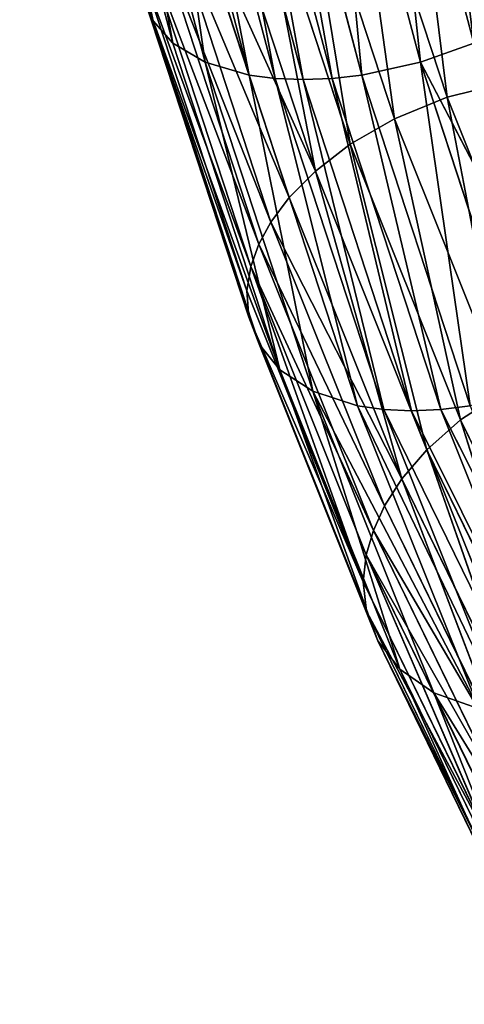
# Model space of a CAD drawing. Units: millimetres. Extents: x 0 to 7413, y -3300 to 3300.
# Drawn here: x 745 to 775, y -497 to -431 of the extents above; entities that cross this region are included whole.
import ezdxf

# ---------------------------------------------------------------- set-up
doc = ezdxf.new("R2010")
doc.units = ezdxf.units.MM
doc.layers.get('0').update_dxf_attribs({"true_color": 0xffffff})
doc.layers.add('stal nierdzewna', color=7, linetype='Continuous', true_color=0xadadad)

# ---------------------------------------------------------------- blocks, each defined once
blk = doc.blocks.new('Grupa#1')
at = {"color": 87, "true_color": 0x556b2f}
mesh = blk.add_polyface(dxfattribs=at)
corners = [(1000, -3300, 3900), (0, 3300, 3900), (0, -3300, 3900), (1000, 3300, 3900)]
mesh.append_faces([[corners[k] for k in face] for face in [(0, 1, 2), (1, 0, 3)]], dxfattribs={"vtx0": -1, "color": 87})
mesh = blk.add_polyface(dxfattribs=at)
corners = [(7413.378, 3300), (0, -3300), (0, 3300), (7413.378, -3300)]
mesh.append_faces([[corners[k] for k in face] for face in [(0, 1, 2), (1, 0, 3)]], dxfattribs={"vtx0": -1, "color": 87})
blk = doc.blocks.new('Grupa#18')
at = {"color": 9, "true_color": 0xb0c4de}
for p, q in [((15.0649, 150.9352, 45.9626), (21.2529, 127.5635, 59.8612)), ((22.5949, 126.0451, 56.9733), (16.3486, 149.6371, 42.9438)), ((18.4622, 148.5462, 39.9463), (24.7575, 124.7692, 54.0858)), ((32.9499, 148.5462, 33.496), (39.2452, 124.7692, 47.6355)), ((27.7303, 123.9095, 51.4653), (21.402, 147.8111, 37.2516)), ((28.9802, 147.8111, 33.8776), (35.3085, 123.9095, 48.0912)), ((29.4753, 123.682, 50.3452), (23.1382, 147.6166, 36.112)), ((25.0088, 147.5508, 35.155), (31.3488, 123.605, 49.3949)), ((33.3086, 123.682, 48.6385), (26.9716, 147.6166, 34.4053)), ((41.0385, 122.412, 90.6537), (34.5462, 142.2331, 76.0718)), ((37.5011, 120.9667, 90.4532), (30.9534, 140.9572, 75.7467)), ((27.9093, 139.4389, 74.8116), (34.5231, 119.2469, 89.6664)), ((32.1732, 117.4331, 88.4846), (25.4898, 137.8377, 73.4735)), ((23.6714, 136.2721, 71.9214), (30.4228, 115.6596, 87.0854)), ((29.1898, 114.0089, 85.6066), (22.375, 134.8148, 70.3003)), ((21.5025, 133.5012, 68.7071), (28.3744, 112.5209, 84.1416)), ((27.8314, 111.0328, 82.5555), (20.9024, 132.1875, 66.9927)), ((20.5651, 130.7302, 64.9446), (27.5574, 109.382, 80.6496)), ((20.6284, 129.1646, 62.5546), (21.2529, 127.5635, 59.8612)), ((27.6888, 107.6086, 78.4126), (20.6284, 129.1646, 62.5546)), ((21.2529, 127.5635, 59.8612), (29.7909, 104.0749, 73.1358)), ((21.2529, 127.5635, 59.8612), (22.5949, 126.0451, 56.9733)), ((21.2529, 127.5635, 59.8612), (28.383, 105.7948, 75.8755)), ((24.7575, 124.7692, 54.0858), (22.5949, 126.0451, 56.9733)), ((29.7909, 104.0749, 73.1358), (22.5949, 126.0451, 56.9733)), ((39.2452, 124.7692, 47.6355), (42.8381, 126.0451, 47.9605)), ((24.7575, 124.7692, 54.0858), (32.0089, 102.6296, 70.3729)), ((24.7575, 124.7692, 54.0858), (27.7303, 123.9095, 51.4653)), ((39.2452, 124.7692, 47.6355), (35.3085, 123.9095, 48.0912)), ((39.2452, 124.7692, 47.6355), (50.0341, 104.0749, 64.123)), ((39.2452, 124.7692, 47.6355), (46.4967, 102.6296, 63.9225)), ((27.7303, 123.9095, 51.4653), (29.4753, 123.682, 50.3452)), ((35.0192, 101.6557, 67.8363), (27.7303, 123.9095, 51.4653)), ((36.774, 101.3981, 66.7384), (29.4753, 123.682, 50.3452)), ((29.4753, 123.682, 50.3452), (31.3488, 123.605, 49.3949)), ((31.3488, 123.605, 49.3949), (33.3086, 123.682, 48.6385)), ((31.3488, 123.605, 49.3949), (38.6509, 101.3108, 65.7957)), ((33.3086, 123.682, 48.6385), (35.3085, 123.9095, 48.0912)), ((40.6073, 101.3981, 65.0318), (33.3086, 123.682, 48.6385)), ((35.3085, 123.9095, 48.0912), (42.5974, 101.6557, 64.4623)), ((44.9379, 123.3859, 90.114), (41.0385, 122.412, 90.6537)), ((41.0385, 122.412, 90.6537), (37.5011, 120.9667, 90.4532)), ((48.3294, 104.1953, 107.0293), (41.0385, 122.412, 90.6537)), ((37.5011, 120.9667, 90.4532), (34.5231, 119.2469, 89.6664)), ((44.8531, 102.5974, 106.966), (37.5011, 120.9667, 90.4532)), ((37.5011, 120.9667, 90.4532), (41.9477, 100.6958, 106.3423)), ((34.5231, 119.2469, 89.6664), (32.1732, 117.4331, 88.4846)), ((34.5231, 119.2469, 89.6664), (39.6744, 98.6906, 105.3327)), ((41.9477, 100.6958, 106.3423), (34.5231, 119.2469, 89.6664)), ((32.1732, 117.4331, 88.4846), (30.4228, 115.6596, 87.0854)), ((32.1732, 117.4331, 88.4846), (37.999, 96.7298, 104.1017)), ((39.6744, 98.6906, 105.3327), (32.1732, 117.4331, 88.4846)), ((30.4228, 115.6596, 87.0854), (29.1898, 114.0089, 85.6066)), ((37.999, 96.7298, 104.1017), (30.4228, 115.6596, 87.0854)), ((29.1898, 114.0089, 85.6066), (28.3744, 112.5209, 84.1416)), ((36.8357, 94.9047, 102.7796), (29.1898, 114.0089, 85.6066)), ((28.3744, 112.5209, 84.1416), (27.8314, 111.0328, 82.5555)), ((36.0832, 93.2595, 101.4559), (28.3744, 112.5209, 84.1416)), ((27.8314, 111.0328, 82.5555), (27.5574, 109.382, 80.6496)), ((35.6031, 91.6143, 100.0109), (27.8314, 111.0328, 82.5555)), ((27.8314, 111.0328, 82.5555), (35.3988, 89.7892, 98.2618)), ((35.3988, 89.7892, 98.2618), (27.5574, 109.382, 80.6496)), ((27.5574, 109.382, 80.6496), (27.6888, 107.6086, 78.4126)), ((35.6052, 87.8285, 96.193), (27.6888, 107.6086, 78.4126)), ((27.6888, 107.6086, 78.4126), (28.383, 105.7948, 75.8755)), ((36.376, 85.8232, 93.828), (28.383, 105.7948, 75.8755)), ((28.383, 105.7948, 75.8755), (29.7909, 104.0749, 73.1358)), ((37.8566, 83.9217, 91.2516), (29.7909, 104.0749, 73.1358)), ((32.0089, 102.6296, 70.3729), (29.7909, 104.0749, 73.1358)), ((40.1357, 82.3237, 88.6258), (32.0089, 102.6296, 70.3729)), ((32.0089, 102.6296, 70.3729), (35.0192, 101.6557, 67.8363)), ((41.9477, 100.6958, 106.3423), (44.8531, 102.5974, 106.966)), ((35.0192, 101.6557, 67.8363), (36.774, 101.3981, 66.7384)), ((43.1871, 81.247, 86.1817), (35.0192, 101.6557, 67.8363)), ((44.9528, 80.9621, 85.1083), (36.774, 101.3981, 66.7384)), ((36.774, 101.3981, 66.7384), (38.6509, 101.3108, 65.7957)), ((38.6509, 101.3108, 65.7957), (40.6073, 101.3981, 65.0318)), ((40.6073, 101.3981, 65.0318), (42.5974, 101.6557, 64.4623)), ((48.7861, 80.9621, 83.4016), (40.6073, 101.3981, 65.0318)), ((40.6073, 101.3981, 65.0318), (50.7653, 81.247, 82.8077)), ((46.8333, 80.8656, 84.1738), (38.6509, 101.3108, 65.7957)), ((39.6744, 98.6906, 105.3327), (41.9477, 100.6958, 106.3423)), ((41.9477, 100.6958, 106.3423), (47.9149, 81.7763, 123.841)), ((41.9477, 100.6958, 106.3423), (50.1056, 83.9512, 124.6652)), ((37.999, 96.7298, 104.1017), (39.6744, 98.6906, 105.3327)), ((39.6744, 98.6906, 105.3327), (47.9149, 81.7763, 123.841)), ((39.6744, 98.6906, 105.3327), (46.3202, 79.6498, 122.7915)), ((36.8357, 94.9047, 102.7796), (37.999, 96.7298, 104.1017)), ((37.999, 96.7298, 104.1017), (46.3202, 79.6498, 122.7915)), ((37.999, 96.7298, 104.1017), (45.2321, 77.6704, 121.6381)), ((36.0832, 93.2595, 101.4559), (36.8357, 94.9047, 102.7796)), ((36.8357, 94.9047, 102.7796), (45.2321, 77.6704, 121.6381)), ((35.6031, 91.6143, 100.0109), (36.0832, 93.2595, 101.4559)), ((36.0832, 93.2595, 101.4559), (44.5473, 75.886, 120.4666)), ((35.3988, 89.7892, 98.2618), (35.6031, 91.6143, 100.0109)), ((35.6031, 91.6143, 100.0109), (44.1349, 74.1017, 119.1738)), ((35.6031, 91.6143, 100.0109), (44.0059, 72.1223, 117.5935)), ((35.6052, 87.8285, 96.193), (35.3988, 89.7892, 98.2618)), ((35.3988, 89.7892, 98.2618), (44.0059, 72.1223, 117.5935)), ((36.376, 85.8232, 93.828), (35.6052, 87.8285, 96.193)), ((35.6052, 87.8285, 96.193), (44.293, 69.9958, 115.7061)), ((37.8566, 83.9217, 91.2516), (36.376, 85.8232, 93.828)), ((36.376, 85.8232, 93.828), (45.1464, 67.8209, 113.5266)), ((40.1357, 82.3237, 88.6258), (37.8566, 83.9217, 91.2516)), ((37.8566, 83.9217, 91.2516), (46.7053, 65.7586, 111.1261)), ((43.1871, 81.247, 86.1817), (40.1357, 82.3237, 88.6258)), ((40.1357, 82.3237, 88.6258), (49.0502, 64.0255, 108.6482)), ((40.1357, 82.3237, 88.6258), (52.1459, 62.8577, 106.3036))]:
    blk.add_line(p, q, dxfattribs=at)
mesh = blk.add_polyface(dxfattribs=at)
corners = [(20.6284, 129.1646, 62.5546), (15.0649, 150.9352, 45.9626), (21.2529, 127.5635, 59.8612), (14.5018, 152.3042, 48.7941)]
mesh.append_faces([[corners[k] for k in face] for face in [(0, 1, 2), (1, 0, 3)]], dxfattribs={"vtx0": -1, "color": 9})
mesh = blk.add_polyface(dxfattribs=at)
corners = [(42.1751, 152.3042, 36.4731), (45.8821, 127.5635, 48.8956), (39.6941, 150.9352, 34.997), (48.3017, 129.1646, 50.2337)]
mesh.append_faces([[corners[k] for k in face] for face in [(0, 1, 2), (1, 0, 3)]], dxfattribs={"vtx0": -1, "color": 9})
mesh = blk.add_polyface(dxfattribs=at)
corners = [(21.2529, 127.5635, 59.8612), (16.3486, 149.6371, 42.9438), (22.5949, 126.0451, 56.9733), (15.0649, 150.9352, 45.9626)]
mesh.append_faces([[corners[k] for k in face] for face in [(0, 1, 2), (1, 0, 3)]], dxfattribs={"vtx0": -1, "color": 9})
mesh = blk.add_polyface(dxfattribs=at)
corners = [(39.6941, 150.9352, 34.997), (42.8381, 126.0451, 47.9605), (36.5918, 149.6371, 33.931), (45.8821, 127.5635, 48.8956)]
mesh.append_faces([[corners[k] for k in face] for face in [(0, 1, 2), (1, 0, 3)]], dxfattribs={"vtx0": -1, "color": 9})
mesh = blk.add_polyface(dxfattribs=at)
corners = [(22.5949, 126.0451, 56.9733), (18.4622, 148.5462, 39.9463), (24.7575, 124.7692, 54.0858), (16.3486, 149.6371, 42.9438)]
mesh.append_faces([[corners[k] for k in face] for face in [(0, 1, 2), (1, 0, 3)]], dxfattribs={"vtx0": -1, "color": 9})
mesh = blk.add_polyface(dxfattribs=at)
corners = [(36.5918, 149.6371, 33.931), (39.2452, 124.7692, 47.6355), (32.9499, 148.5462, 33.496), (42.8381, 126.0451, 47.9605)]
mesh.append_faces([[corners[k] for k in face] for face in [(0, 1, 2), (1, 0, 3)]], dxfattribs={"vtx0": -1, "color": 9})
mesh = blk.add_polyface(dxfattribs=at)
corners = [(24.7575, 124.7692, 54.0858), (21.402, 147.8111, 37.2516), (27.7303, 123.9095, 51.4653), (18.4622, 148.5462, 39.9463)]
mesh.append_faces([[corners[k] for k in face] for face in [(0, 1, 2), (1, 0, 3)]], dxfattribs={"vtx0": -1, "color": 9})
mesh = blk.add_polyface(dxfattribs=at)
corners = [(32.9499, 148.5462, 33.496), (35.3085, 123.9095, 48.0912), (28.9802, 147.8111, 33.8776), (39.2452, 124.7692, 47.6355)]
mesh.append_faces([[corners[k] for k in face] for face in [(0, 1, 2), (1, 0, 3)]], dxfattribs={"vtx0": -1, "color": 9})
mesh = blk.add_polyface(dxfattribs=at)
corners = [(23.1382, 147.6166, 36.112), (27.7303, 123.9095, 51.4653), (21.402, 147.8111, 37.2516), (29.4753, 123.682, 50.3452)]
mesh.append_faces([[corners[k] for k in face] for face in [(0, 1, 2), (1, 0, 3)]], dxfattribs={"vtx0": -1, "color": 9})
mesh = blk.add_polyface(dxfattribs=at)
corners = [(28.9802, 147.8111, 33.8776), (33.3086, 123.682, 48.6385), (26.9716, 147.6166, 34.4053), (35.3085, 123.9095, 48.0912)]
mesh.append_faces([[corners[k] for k in face] for face in [(0, 1, 2), (1, 0, 3)]], dxfattribs={"vtx0": -1, "color": 9})
mesh = blk.add_polyface(dxfattribs=at)
corners = [(25.0088, 147.5508, 35.155), (29.4753, 123.682, 50.3452), (23.1382, 147.6166, 36.112), (31.3488, 123.605, 49.3949)]
mesh.append_faces([[corners[k] for k in face] for face in [(0, 1, 2), (1, 0, 3)]], dxfattribs={"vtx0": -1, "color": 9})
mesh = blk.add_polyface(dxfattribs=at)
corners = [(26.9716, 147.6166, 34.4053), (31.3488, 123.605, 49.3949), (25.0088, 147.5508, 35.155), (33.3086, 123.682, 48.6385)]
mesh.append_faces([[corners[k] for k in face] for face in [(0, 1, 2), (1, 0, 3)]], dxfattribs={"vtx0": -1, "color": 9})
mesh = blk.add_polyface(dxfattribs=at)
corners = [(44.9379, 123.3859, 90.114), (40.4829, 143.3204, 75.0687), (38.4829, 143.0929, 75.616), (46.9279, 123.6436, 89.5445)]
mesh.append_faces([[corners[k] for k in face] for face in [(0, 1, 2), (1, 0, 3)]], dxfattribs={"vtx0": -1, "color": 9})
mesh = blk.add_polyface(dxfattribs=at)
corners = [(46.9279, 123.6436, 89.5445), (42.4427, 143.3974, 74.3123), (40.4829, 143.3204, 75.0687), (48.8844, 123.7309, 88.7806)]
mesh.append_faces([[corners[k] for k in face] for face in [(0, 1, 2), (1, 0, 3)]], dxfattribs={"vtx0": -1, "color": 9})
mesh = blk.add_polyface(dxfattribs=at)
corners = [(41.0385, 122.412, 90.6537), (38.4829, 143.0929, 75.616), (34.5462, 142.2331, 76.0718), (44.9379, 123.3859, 90.114)]
mesh.append_faces([[corners[k] for k in face] for face in [(0, 1, 2), (1, 0, 3)]], dxfattribs={"vtx0": -1, "color": 9})
mesh = blk.add_polyface(dxfattribs=at)
corners = [(37.5011, 120.9667, 90.4532), (34.5462, 142.2331, 76.0718), (30.9534, 140.9572, 75.7467), (41.0385, 122.412, 90.6537)]
mesh.append_faces([[corners[k] for k in face] for face in [(0, 1, 2), (1, 0, 3)]], dxfattribs={"vtx0": -1, "color": 9})
mesh = blk.add_polyface(dxfattribs=at)
corners = [(34.5231, 119.2469, 89.6664), (30.9534, 140.9572, 75.7467), (27.9093, 139.4389, 74.8116), (37.5011, 120.9667, 90.4532)]
mesh.append_faces([[corners[k] for k in face] for face in [(0, 1, 2), (1, 0, 3)]], dxfattribs={"vtx0": -1, "color": 9})
mesh = blk.add_polyface(dxfattribs=at)
corners = [(32.1732, 117.4331, 88.4846), (27.9093, 139.4389, 74.8116), (25.4898, 137.8377, 73.4735), (34.5231, 119.2469, 89.6664)]
mesh.append_faces([[corners[k] for k in face] for face in [(0, 1, 2), (1, 0, 3)]], dxfattribs={"vtx0": -1, "color": 9})
mesh = blk.add_polyface(dxfattribs=at)
corners = [(32.1732, 117.4331, 88.4846), (23.6714, 136.2721, 71.9214), (30.4228, 115.6596, 87.0854), (25.4898, 137.8377, 73.4735)]
mesh.append_faces([[corners[k] for k in face] for face in [(0, 1, 2), (1, 0, 3)]], dxfattribs={"vtx0": -1, "color": 9})
mesh = blk.add_polyface(dxfattribs=at)
corners = [(30.4228, 115.6596, 87.0854), (22.375, 134.8148, 70.3003), (29.1898, 114.0089, 85.6066), (23.6714, 136.2721, 71.9214)]
mesh.append_faces([[corners[k] for k in face] for face in [(0, 1, 2), (1, 0, 3)]], dxfattribs={"vtx0": -1, "color": 9})
mesh = blk.add_polyface(dxfattribs=at)
corners = [(29.1898, 114.0089, 85.6066), (21.5025, 133.5012, 68.7071), (28.3744, 112.5209, 84.1416), (22.375, 134.8148, 70.3003)]
mesh.append_faces([[corners[k] for k in face] for face in [(0, 1, 2), (1, 0, 3)]], dxfattribs={"vtx0": -1, "color": 9})
mesh = blk.add_polyface(dxfattribs=at)
corners = [(28.3744, 112.5209, 84.1416), (20.9024, 132.1875, 66.9927), (27.8314, 111.0328, 82.5555), (21.5025, 133.5012, 68.7071)]
mesh.append_faces([[corners[k] for k in face] for face in [(0, 1, 2), (1, 0, 3)]], dxfattribs={"vtx0": -1, "color": 9})
mesh = blk.add_polyface(dxfattribs=at)
corners = [(27.8314, 111.0328, 82.5555), (20.5651, 130.7302, 64.9446), (27.5574, 109.382, 80.6496), (20.9024, 132.1875, 66.9927)]
mesh.append_faces([[corners[k] for k in face] for face in [(0, 1, 2), (1, 0, 3)]], dxfattribs={"vtx0": -1, "color": 9})
mesh = blk.add_polyface(dxfattribs=at)
corners = [(27.5574, 109.382, 80.6496), (20.6284, 129.1646, 62.5546), (27.6888, 107.6086, 78.4126), (20.5651, 130.7302, 64.9446)]
mesh.append_faces([[corners[k] for k in face] for face in [(0, 1, 2), (1, 0, 3)]], dxfattribs={"vtx0": -1, "color": 9})
mesh = blk.add_polyface(dxfattribs=at)
corners = [(27.6888, 107.6086, 78.4126), (21.2529, 127.5635, 59.8612), (28.383, 105.7948, 75.8755), (20.6284, 129.1646, 62.5546)]
mesh.append_faces([[corners[k] for k in face] for face in [(0, 1, 2), (1, 0, 3)]], dxfattribs={"vtx0": -1, "color": 9})
mesh = blk.add_polyface(dxfattribs=at)
corners = [(21.2529, 127.5635, 59.8612), (22.5949, 126.0451, 56.9733), (29.7909, 104.0749, 73.1358)]
mesh.append_faces([[corners[k] for k in face] for face in [(0, 1, 2)]], dxfattribs={"color": 9})
mesh = blk.add_polyface(dxfattribs=at)
corners = [(21.2529, 127.5635, 59.8612), (29.7909, 104.0749, 73.1358), (28.383, 105.7948, 75.8755)]
mesh.append_faces([[corners[k] for k in face] for face in [(0, 1, 2)]], dxfattribs={"color": 9})
mesh = blk.add_polyface(dxfattribs=at)
corners = [(29.7909, 104.0749, 73.1358), (24.7575, 124.7692, 54.0858), (32.0089, 102.6296, 70.3729), (22.5949, 126.0451, 56.9733)]
mesh.append_faces([[corners[k] for k in face] for face in [(0, 1, 2), (1, 0, 3)]], dxfattribs={"vtx0": -1, "color": 9})
mesh = blk.add_polyface(dxfattribs=at)
corners = [(50.0341, 104.0749, 64.123), (39.2452, 124.7692, 47.6355), (42.8381, 126.0451, 47.9605)]
mesh.append_faces([[corners[k] for k in face] for face in [(0, 1, 2)]], dxfattribs={"color": 9})
mesh = blk.add_polyface(dxfattribs=at)
corners = [(32.0089, 102.6296, 70.3729), (27.7303, 123.9095, 51.4653), (35.0192, 101.6557, 67.8363), (24.7575, 124.7692, 54.0858)]
mesh.append_faces([[corners[k] for k in face] for face in [(0, 1, 2), (1, 0, 3)]], dxfattribs={"vtx0": -1, "color": 9})
mesh = blk.add_polyface(dxfattribs=at)
corners = [(39.2452, 124.7692, 47.6355), (42.5974, 101.6557, 64.4623), (35.3085, 123.9095, 48.0912), (46.4967, 102.6296, 63.9225)]
mesh.append_faces([[corners[k] for k in face] for face in [(0, 1, 2), (1, 0, 3)]], dxfattribs={"vtx0": -1, "color": 9})
mesh = blk.add_polyface(dxfattribs=at)
corners = [(50.0341, 104.0749, 64.123), (46.4967, 102.6296, 63.9225), (39.2452, 124.7692, 47.6355)]
mesh.append_faces([[corners[k] for k in face] for face in [(0, 1, 2)]], dxfattribs={"color": 9})
mesh = blk.add_polyface(dxfattribs=at)
corners = [(29.4753, 123.682, 50.3452), (35.0192, 101.6557, 67.8363), (27.7303, 123.9095, 51.4653), (36.774, 101.3981, 66.7384)]
mesh.append_faces([[corners[k] for k in face] for face in [(0, 1, 2), (1, 0, 3)]], dxfattribs={"vtx0": -1, "color": 9})
mesh = blk.add_polyface(dxfattribs=at)
corners = [(31.3488, 123.605, 49.3949), (36.774, 101.3981, 66.7384), (29.4753, 123.682, 50.3452), (38.6509, 101.3108, 65.7957)]
mesh.append_faces([[corners[k] for k in face] for face in [(0, 1, 2), (1, 0, 3)]], dxfattribs={"vtx0": -1, "color": 9})
mesh = blk.add_polyface(dxfattribs=at)
corners = [(33.3086, 123.682, 48.6385), (38.6509, 101.3108, 65.7957), (31.3488, 123.605, 49.3949), (40.6073, 101.3981, 65.0318)]
mesh.append_faces([[corners[k] for k in face] for face in [(0, 1, 2), (1, 0, 3)]], dxfattribs={"vtx0": -1, "color": 9})
mesh = blk.add_polyface(dxfattribs=at)
corners = [(35.3085, 123.9095, 48.0912), (40.6073, 101.3981, 65.0318), (33.3086, 123.682, 48.6385), (42.5974, 101.6557, 64.4623)]
mesh.append_faces([[corners[k] for k in face] for face in [(0, 1, 2), (1, 0, 3)]], dxfattribs={"vtx0": -1, "color": 9})
mesh = blk.add_polyface(dxfattribs=at)
corners = [(48.3294, 104.1953, 107.0293), (44.9379, 123.3859, 90.114), (41.0385, 122.412, 90.6537), (52.1876, 105.2721, 106.3971)]
mesh.append_faces([[corners[k] for k in face] for face in [(0, 1, 2), (1, 0, 3)]], dxfattribs={"vtx0": -1, "color": 9})
mesh = blk.add_polyface(dxfattribs=at)
corners = [(44.8531, 102.5974, 106.966), (41.0385, 122.412, 90.6537), (37.5011, 120.9667, 90.4532), (48.3294, 104.1953, 107.0293)]
mesh.append_faces([[corners[k] for k in face] for face in [(0, 1, 2), (1, 0, 3)]], dxfattribs={"vtx0": -1, "color": 9})
mesh = blk.add_polyface(dxfattribs=at)
corners = [(41.9477, 100.6958, 106.3423), (37.5011, 120.9667, 90.4532), (34.5231, 119.2469, 89.6664)]
mesh.append_faces([[corners[k] for k in face] for face in [(0, 1, 2)]], dxfattribs={"color": 9})
mesh = blk.add_polyface(dxfattribs=at)
corners = [(44.8531, 102.5974, 106.966), (37.5011, 120.9667, 90.4532), (41.9477, 100.6958, 106.3423)]
mesh.append_faces([[corners[k] for k in face] for face in [(0, 1, 2)]], dxfattribs={"color": 9})
mesh = blk.add_polyface(dxfattribs=at)
corners = [(39.6744, 98.6906, 105.3327), (34.5231, 119.2469, 89.6664), (32.1732, 117.4331, 88.4846)]
mesh.append_faces([[corners[k] for k in face] for face in [(0, 1, 2)]], dxfattribs={"color": 9})
mesh = blk.add_polyface(dxfattribs=at)
corners = [(41.9477, 100.6958, 106.3423), (34.5231, 119.2469, 89.6664), (39.6744, 98.6906, 105.3327)]
mesh.append_faces([[corners[k] for k in face] for face in [(0, 1, 2)]], dxfattribs={"color": 9})
mesh = blk.add_polyface(dxfattribs=at)
corners = [(32.1732, 117.4331, 88.4846), (30.4228, 115.6596, 87.0854), (37.999, 96.7298, 104.1017)]
mesh.append_faces([[corners[k] for k in face] for face in [(0, 1, 2)]], dxfattribs={"color": 9})
mesh = blk.add_polyface(dxfattribs=at)
corners = [(32.1732, 117.4331, 88.4846), (37.999, 96.7298, 104.1017), (39.6744, 98.6906, 105.3327)]
mesh.append_faces([[corners[k] for k in face] for face in [(0, 1, 2)]], dxfattribs={"color": 9})
mesh = blk.add_polyface(dxfattribs=at)
corners = [(37.999, 96.7298, 104.1017), (29.1898, 114.0089, 85.6066), (36.8357, 94.9047, 102.7796), (30.4228, 115.6596, 87.0854)]
mesh.append_faces([[corners[k] for k in face] for face in [(0, 1, 2), (1, 0, 3)]], dxfattribs={"vtx0": -1, "color": 9})
mesh = blk.add_polyface(dxfattribs=at)
corners = [(36.8357, 94.9047, 102.7796), (28.3744, 112.5209, 84.1416), (36.0832, 93.2595, 101.4559), (29.1898, 114.0089, 85.6066)]
mesh.append_faces([[corners[k] for k in face] for face in [(0, 1, 2), (1, 0, 3)]], dxfattribs={"vtx0": -1, "color": 9})
mesh = blk.add_polyface(dxfattribs=at)
corners = [(36.0832, 93.2595, 101.4559), (27.8314, 111.0328, 82.5555), (35.6031, 91.6143, 100.0109), (28.3744, 112.5209, 84.1416)]
mesh.append_faces([[corners[k] for k in face] for face in [(0, 1, 2), (1, 0, 3)]], dxfattribs={"vtx0": -1, "color": 9})
mesh = blk.add_polyface(dxfattribs=at)
corners = [(27.8314, 111.0328, 82.5555), (27.5574, 109.382, 80.6496), (35.3988, 89.7892, 98.2618)]
mesh.append_faces([[corners[k] for k in face] for face in [(0, 1, 2)]], dxfattribs={"color": 9})
mesh = blk.add_polyface(dxfattribs=at)
corners = [(27.8314, 111.0328, 82.5555), (35.3988, 89.7892, 98.2618), (35.6031, 91.6143, 100.0109)]
mesh.append_faces([[corners[k] for k in face] for face in [(0, 1, 2)]], dxfattribs={"color": 9})
mesh = blk.add_polyface(dxfattribs=at)
corners = [(35.3988, 89.7892, 98.2618), (27.6888, 107.6086, 78.4126), (35.6052, 87.8285, 96.193), (27.5574, 109.382, 80.6496)]
mesh.append_faces([[corners[k] for k in face] for face in [(0, 1, 2), (1, 0, 3)]], dxfattribs={"vtx0": -1, "color": 9})
mesh = blk.add_polyface(dxfattribs=at)
corners = [(35.6052, 87.8285, 96.193), (28.383, 105.7948, 75.8755), (36.376, 85.8232, 93.828), (27.6888, 107.6086, 78.4126)]
mesh.append_faces([[corners[k] for k in face] for face in [(0, 1, 2), (1, 0, 3)]], dxfattribs={"vtx0": -1, "color": 9})
mesh = blk.add_polyface(dxfattribs=at)
corners = [(36.376, 85.8232, 93.828), (29.7909, 104.0749, 73.1358), (37.8566, 83.9217, 91.2516), (28.383, 105.7948, 75.8755)]
mesh.append_faces([[corners[k] for k in face] for face in [(0, 1, 2), (1, 0, 3)]], dxfattribs={"vtx0": -1, "color": 9})
mesh = blk.add_polyface(dxfattribs=at)
corners = [(37.8566, 83.9217, 91.2516), (32.0089, 102.6296, 70.3729), (40.1357, 82.3237, 88.6258), (29.7909, 104.0749, 73.1358)]
mesh.append_faces([[corners[k] for k in face] for face in [(0, 1, 2), (1, 0, 3)]], dxfattribs={"vtx0": -1, "color": 9})
mesh = blk.add_polyface(dxfattribs=at)
corners = [(43.1871, 81.247, 86.1817), (32.0089, 102.6296, 70.3729), (35.0192, 101.6557, 67.8363), (40.1357, 82.3237, 88.6258)]
mesh.append_faces([[corners[k] for k in face] for face in [(0, 1, 2), (1, 0, 3)]], dxfattribs={"vtx0": -1, "color": 9})
mesh = blk.add_polyface(dxfattribs=at)
corners = [(50.1056, 83.9512, 124.6652), (44.8531, 102.5974, 106.966), (41.9477, 100.6958, 106.3423), (52.9326, 86.0135, 125.1129)]
mesh.append_faces([[corners[k] for k in face] for face in [(0, 1, 2), (1, 0, 3)]], dxfattribs={"vtx0": -1, "color": 9})
mesh = blk.add_polyface(dxfattribs=at)
corners = [(44.9528, 80.9621, 85.1083), (35.0192, 101.6557, 67.8363), (36.774, 101.3981, 66.7384), (43.1871, 81.247, 86.1817)]
mesh.append_faces([[corners[k] for k in face] for face in [(0, 1, 2), (1, 0, 3)]], dxfattribs={"vtx0": -1, "color": 9})
mesh = blk.add_polyface(dxfattribs=at)
corners = [(46.8333, 80.8656, 84.1738), (36.774, 101.3981, 66.7384), (38.6509, 101.3108, 65.7957), (44.9528, 80.9621, 85.1083)]
mesh.append_faces([[corners[k] for k in face] for face in [(0, 1, 2), (1, 0, 3)]], dxfattribs={"vtx0": -1, "color": 9})
mesh = blk.add_polyface(dxfattribs=at)
corners = [(48.7861, 80.9621, 83.4016), (38.6509, 101.3108, 65.7957), (40.6073, 101.3981, 65.0318), (46.8333, 80.8656, 84.1738)]
mesh.append_faces([[corners[k] for k in face] for face in [(0, 1, 2), (1, 0, 3)]], dxfattribs={"vtx0": -1, "color": 9})
mesh = blk.add_polyface(dxfattribs=at)
corners = [(50.7653, 81.247, 82.8077), (40.6073, 101.3981, 65.0318), (42.5974, 101.6557, 64.4623)]
mesh.append_faces([[corners[k] for k in face] for face in [(0, 1, 2)]], dxfattribs={"color": 9})
mesh = blk.add_polyface(dxfattribs=at)
corners = [(50.7653, 81.247, 82.8077), (48.7861, 80.9621, 83.4016), (40.6073, 101.3981, 65.0318)]
mesh.append_faces([[corners[k] for k in face] for face in [(0, 1, 2)]], dxfattribs={"color": 9})
mesh = blk.add_polyface(dxfattribs=at)
corners = [(47.9149, 81.7763, 123.841), (41.9477, 100.6958, 106.3423), (39.6744, 98.6906, 105.3327)]
mesh.append_faces([[corners[k] for k in face] for face in [(0, 1, 2)]], dxfattribs={"color": 9})
mesh = blk.add_polyface(dxfattribs=at)
corners = [(50.1056, 83.9512, 124.6652), (41.9477, 100.6958, 106.3423), (47.9149, 81.7763, 123.841)]
mesh.append_faces([[corners[k] for k in face] for face in [(0, 1, 2)]], dxfattribs={"color": 9})
mesh = blk.add_polyface(dxfattribs=at)
corners = [(39.6744, 98.6906, 105.3327), (37.999, 96.7298, 104.1017), (46.3202, 79.6498, 122.7915)]
mesh.append_faces([[corners[k] for k in face] for face in [(0, 1, 2)]], dxfattribs={"color": 9})
mesh = blk.add_polyface(dxfattribs=at)
corners = [(39.6744, 98.6906, 105.3327), (46.3202, 79.6498, 122.7915), (47.9149, 81.7763, 123.841)]
mesh.append_faces([[corners[k] for k in face] for face in [(0, 1, 2)]], dxfattribs={"color": 9})
mesh = blk.add_polyface(dxfattribs=at)
corners = [(37.999, 96.7298, 104.1017), (36.8357, 94.9047, 102.7796), (45.2321, 77.6704, 121.6381)]
mesh.append_faces([[corners[k] for k in face] for face in [(0, 1, 2)]], dxfattribs={"color": 9})
mesh = blk.add_polyface(dxfattribs=at)
corners = [(37.999, 96.7298, 104.1017), (45.2321, 77.6704, 121.6381), (46.3202, 79.6498, 122.7915)]
mesh.append_faces([[corners[k] for k in face] for face in [(0, 1, 2)]], dxfattribs={"color": 9})
mesh = blk.add_polyface(dxfattribs=at)
corners = [(45.2321, 77.6704, 121.6381), (36.0832, 93.2595, 101.4559), (44.5473, 75.886, 120.4666), (36.8357, 94.9047, 102.7796)]
mesh.append_faces([[corners[k] for k in face] for face in [(0, 1, 2), (1, 0, 3)]], dxfattribs={"vtx0": -1, "color": 9})
mesh = blk.add_polyface(dxfattribs=at)
corners = [(44.5473, 75.886, 120.4666), (35.6031, 91.6143, 100.0109), (44.1349, 74.1017, 119.1738), (36.0832, 93.2595, 101.4559)]
mesh.append_faces([[corners[k] for k in face] for face in [(0, 1, 2), (1, 0, 3)]], dxfattribs={"vtx0": -1, "color": 9})
mesh = blk.add_polyface(dxfattribs=at)
corners = [(35.6031, 91.6143, 100.0109), (35.3988, 89.7892, 98.2618), (44.0059, 72.1223, 117.5935)]
mesh.append_faces([[corners[k] for k in face] for face in [(0, 1, 2)]], dxfattribs={"color": 9})
mesh = blk.add_polyface(dxfattribs=at)
corners = [(35.6031, 91.6143, 100.0109), (44.0059, 72.1223, 117.5935), (44.1349, 74.1017, 119.1738)]
mesh.append_faces([[corners[k] for k in face] for face in [(0, 1, 2)]], dxfattribs={"color": 9})
mesh = blk.add_polyface(dxfattribs=at)
corners = [(44.0059, 72.1223, 117.5935), (35.6052, 87.8285, 96.193), (44.293, 69.9958, 115.7061), (35.3988, 89.7892, 98.2618)]
mesh.append_faces([[corners[k] for k in face] for face in [(0, 1, 2), (1, 0, 3)]], dxfattribs={"vtx0": -1, "color": 9})
mesh = blk.add_polyface(dxfattribs=at)
corners = [(44.293, 69.9958, 115.7061), (36.376, 85.8232, 93.828), (45.1464, 67.8209, 113.5266), (35.6052, 87.8285, 96.193)]
mesh.append_faces([[corners[k] for k in face] for face in [(0, 1, 2), (1, 0, 3)]], dxfattribs={"vtx0": -1, "color": 9})
mesh = blk.add_polyface(dxfattribs=at)
corners = [(45.1464, 67.8209, 113.5266), (37.8566, 83.9217, 91.2516), (46.7053, 65.7586, 111.1261), (36.376, 85.8232, 93.828)]
mesh.append_faces([[corners[k] for k in face] for face in [(0, 1, 2), (1, 0, 3)]], dxfattribs={"vtx0": -1, "color": 9})
mesh = blk.add_polyface(dxfattribs=at)
corners = [(46.7053, 65.7586, 111.1261), (40.1357, 82.3237, 88.6258), (49.0502, 64.0255, 108.6482), (37.8566, 83.9217, 91.2516)]
mesh.append_faces([[corners[k] for k in face] for face in [(0, 1, 2), (1, 0, 3)]], dxfattribs={"vtx0": -1, "color": 9})
mesh = blk.add_polyface(dxfattribs=at)
corners = [(49.0502, 64.0255, 108.6482), (40.1357, 82.3237, 88.6258), (52.1459, 62.8577, 106.3036)]
mesh.append_faces([[corners[k] for k in face] for face in [(0, 1, 2)]], dxfattribs={"color": 9})
mesh = blk.add_polyface(dxfattribs=at)
corners = [(52.1459, 62.8577, 106.3036), (40.1357, 82.3237, 88.6258), (43.1871, 81.247, 86.1817)]
mesh.append_faces([[corners[k] for k in face] for face in [(0, 1, 2)]], dxfattribs={"color": 9})
blk = doc.blocks.new('Grupa#19')
blk.add_blockref('Grupa#18', (0, 12.965))

msp = doc.modelspace()

# ---------------------------------------------------------------- block references
msp.add_blockref('Grupa#1', (0, 0))
at = {"layer": 'stal nierdzewna'}
msp.add_blockref('Grupa#19', (733.076, -571.631, 3918.312), dxfattribs=at)

doc.saveas('drawing.dxf')
